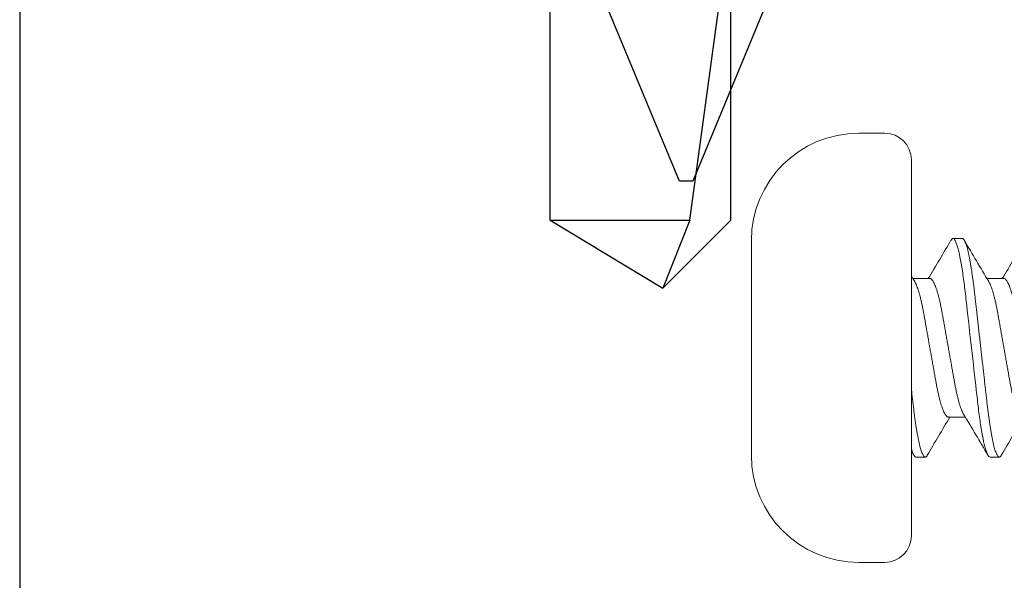
# Model space of a CAD drawing. Units: inches. Extents: x -22 to 392, y -114 to 331.
# Drawn here: x 130 to 131, y -46 to -45 of the extents above; entities that cross this region are included whole.
import ezdxf

# ---------------------------------------------------------------- set-up
doc = ezdxf.new("R2010")
doc.units = ezdxf.units.IN
doc.header["$MEASUREMENT"] = 0
doc.layers.add('010 Frames 0.081', color=7, linetype='Continuous')
doc.layers.add('210 Screen Bird', color=7, linetype='Continuous')

# ---------------------------------------------------------------- blocks, each defined once
blk = doc.blocks.new('FAS5135 SIDE')
at = {"color": 0, "linetype": 'ByBlock', "lineweight": -2}
for p, q in [((0.999, 0.00499), (0.81069, 0.08299)), ((0.999, 0), (0.999, 0.00499)), ((0.999, -0.00499), (0.999, 0)), ((0.83949, -0.07107), (0.999, -0.00499))]:
    blk.add_line(p, q, dxfattribs=at)
blk = doc.blocks.new('FAS5094 Side View')
at = {"lineweight": -2}
for p, q in [((0.04575, -0.69936), (0.07639, -0.47369)), ((0.07639, -0.69936), (0.07639, -0.47369)), ((-0.05921, -0.69936), (-0.05921, -0.49164)), ((-0.05921, -0.69936), (0.04575, -0.69936)), ((-0.05921, -0.69936), (0.0254, -0.75036)), ((0.04575, -0.69936), (0.0254, -0.75036)), ((0.07639, -0.69936), (0.0254, -0.75036))]:
    blk.add_line(p, q, dxfattribs=at)
blk = doc.blocks.new('FAS5042 SIDE')
at = {"color": 0, "linetype": 'Continuous', "lineweight": 15}
for p, q in [((-0.02, 0.161), (-0.0395, 0.161)), ((0, 0.141), (0, -0.141)), ((0.03819, 0.082), (0.03125, 0.082)), ((-0.12, 0.0805), (-0.12, -0.0805)), ((-0.12, 0.059), (-0.12, 0.05477)), ((0.01389, 0.05193), (0.00118, 0.05193)), ((0.06944, 0.05193), (0.05674, 0.05193)), ((-0.12, -0.05477), (-0.12, -0.059)), ((0.02778, -0.05193), (0.04049, -0.05193)), ((0.00347, -0.082), (0.01042, -0.082)), ((0.05903, -0.082), (0.06597, -0.082)), ((-0.0395, -0.161), (-0.02, -0.161))]:
    blk.add_line(p, q, dxfattribs=at)
at = {"color": 0, "linetype": 'Continuous', "lineweight": 15, "flags": 128}
for points in [[(0.0025, 0.04973), (0.00119, 0.05192), (0, 0.05389)], [(0, -0.07733), (0.00052, -0.07822), (0.00118, -0.07934), (0.00194, -0.08064)]]:
    blk.add_lwpolyline(points, dxfattribs=at)
at = {"color": 0, "linetype": 'Continuous', "lineweight": 15}
for centre, radius, start, end in [((-0.0395, 0.0805), 0.0805, 90, 180), ((-0.02, 0.141), 0.02, 0, 90), ((-2.77812, 1.72494), 3.25387, 329.05868, 329.64637), ((2.67918, 1.62542), 3.05828, 210.33884, 211.01215), ((-2.82726, 1.78699), 3.37557, 329.06902, 329.63552), ((-2.7265, -1.71116), 3.22633, 30.35637, 30.99461), ((2.96333, -1.81001), 3.42073, 149.07282, 149.63183), ((2.98011, -1.78703), 3.37565, 149.06904, 149.63552), ((-0.0395, -0.0805), 0.0805, 180, 270), ((-0.02, -0.141), 0.02, 270, 0)]:
    blk.add_arc(centre, radius, start, end, dxfattribs=at)
for points, knots in [([(0.02972, 0.08062), (0.02976, 0.08069), (0.02997, 0.08108), (0.03033, 0.08152), (0.0308, 0.08193), (0.0311, 0.08198), (0.03125, 0.082)], [0, 0, 0, 0, 0.076378, 0.388127, 0.69614, 1, 1, 1, 1]), ([(0.03125, 0.082), (0.03225, 0.082), (0.03342, 0.08), (0.03587, 0.07169), (0.03714, 0.06538), (0.0389, 0.05388), (0.03947, 0.04973), (0.04052, 0.04105), (0.04101, 0.03655), (0.04266, 0.02194), (0.0439, 0.01099), (0.04638, -0.01099), (0.04762, -0.02194), (0.04927, -0.03655), (0.04976, -0.04105), (0.05081, -0.04973), (0.05137, -0.05388), (0.05314, -0.06538), (0.05441, -0.07169), (0.05686, -0.08), (0.05803, -0.082), (0.05903, -0.082)], [0, 0, 0, 0, 0.125, 0.125, 0.25, 0.25, 0.3125, 0.3125, 0.375, 0.375, 0.5, 0.5, 0.625, 0.625, 0.6875, 0.6875, 0.75, 0.75, 0.875, 0.875, 1, 1, 1, 1]), ([(0.03819, 0.082), (0.03834, 0.08198), (0.03862, 0.08193), (0.03907, 0.08157), (0.03954, 0.08098), (0.04001, 0.08015), (0.0405, 0.07906), (0.04101, 0.07772), (0.04152, 0.07613), (0.04204, 0.07427), (0.04258, 0.07213), (0.04312, 0.0697), (0.04367, 0.06703), (0.04421, 0.06414), (0.04474, 0.06104), (0.04525, 0.05781), (0.04575, 0.05446), (0.04622, 0.05104), (0.04668, 0.04749), (0.04713, 0.04386), (0.04755, 0.04012), (0.04799, 0.03626), (0.04844, 0.03226), (0.04892, 0.02806), (0.04941, 0.02366), (0.04993, 0.01907), (0.05046, 0.01439), (0.051, 0.00963), (0.05154, 0.00483), (0.05208, 0.00007), (0.0526, -0.00461), (0.05312, -0.0092), (0.05364, -0.01374), (0.05414, -0.01823), (0.05464, -0.02262), (0.05512, -0.02692), (0.05559, -0.03109), (0.05606, -0.0352), (0.05651, -0.03921), (0.05696, -0.04316), (0.05742, -0.04698), (0.0579, -0.05071), (0.05839, -0.05431), (0.0589, -0.05771), (0.0594, -0.0609), (0.05991, -0.06387), (0.06043, -0.06665), (0.06095, -0.06923), (0.06147, -0.07159), (0.06199, -0.07373), (0.0625, -0.07563), (0.06302, -0.07732), (0.06354, -0.07877), (0.06406, -0.07996), (0.06456, -0.08088), (0.06505, -0.08153), (0.06552, -0.08192), (0.06597, -0.08204), (0.0664, -0.08193), (0.06685, -0.08156), (0.06722, -0.08113), (0.06744, -0.08073), (0.0675, -0.08061)], [0, 0, 0, 0, 0.01589, 0.031987, 0.048274, 0.064727, 0.081325, 0.098043, 0.114856, 0.131737, 0.149467, 0.16721, 0.184936, 0.202614, 0.220213, 0.237702, 0.254267, 0.270683, 0.286926, 0.302976, 0.318826, 0.334767, 0.350912, 0.36724, 0.384519, 0.401948, 0.419501, 0.437146, 0.454854, 0.472594, 0.489528, 0.506435, 0.523287, 0.540058, 0.556721, 0.573253, 0.58963, 0.605829, 0.622587, 0.639179, 0.655957, 0.672951, 0.690136, 0.707487, 0.724178, 0.740971, 0.757838, 0.774754, 0.79169, 0.80862, 0.825516, 0.842351, 0.859894, 0.877311, 0.894574, 0.911658, 0.928537, 0.945188, 0.961078, 0.977176, 0.993462, 1, 1, 1, 1]), ([(0.01389, 0.05193), (0.01408, 0.0519), (0.01447, 0.05185), (0.01507, 0.05144), (0.01571, 0.05077), (0.01637, 0.04982), (0.01704, 0.04858), (0.01771, 0.0471), (0.01838, 0.04539), (0.01903, 0.04349), (0.01968, 0.04138), (0.02033, 0.03907), (0.02097, 0.03654), (0.0216, 0.03379), (0.02223, 0.03085), (0.02282, 0.02779), (0.02339, 0.02461), (0.02398, 0.02128), (0.02459, 0.01788), (0.02521, 0.0144), (0.02583, 0.0109), (0.02647, 0.00731), (0.02712, 0.00367), (0.02779, -0.00007), (0.02847, -0.00389), (0.02916, -0.00775), (0.02984, -0.01154), (0.0305, -0.01524), (0.03113, -0.01882), (0.03173, -0.02219), (0.0323, -0.02534), (0.03283, -0.02832), (0.0334, -0.03119), (0.03399, -0.03395), (0.03461, -0.03664), (0.03527, -0.03922), (0.03595, -0.04165), (0.03664, -0.04386), (0.03733, -0.04583), (0.03803, -0.04753), (0.03864, -0.04883), (0.03901, -0.04946), (0.03916, -0.04971)], [0, 0, 0, 0, 0.024733, 0.049896, 0.075433, 0.101278, 0.127363, 0.153614, 0.178448, 0.203297, 0.228094, 0.252774, 0.277275, 0.302996, 0.32838, 0.353365, 0.377986, 0.40291, 0.428241, 0.452443, 0.476897, 0.501545, 0.526322, 0.551165, 0.577512, 0.603781, 0.629894, 0.655778, 0.681362, 0.706583, 0.729976, 0.753216, 0.776832, 0.800795, 0.825056, 0.851047, 0.877236, 0.903547, 0.929904, 0.956226, 0.982438, 1, 1, 1, 1]), ([(0.06944, 0.05193), (0.06964, 0.0519), (0.07002, 0.05185), (0.07063, 0.05144), (0.07126, 0.05077), (0.07192, 0.04982), (0.0726, 0.04858), (0.07327, 0.0471), (0.07394, 0.04539), (0.07459, 0.04349), (0.07524, 0.04138), (0.07588, 0.03907), (0.07652, 0.03654), (0.07716, 0.03379), (0.07778, 0.03085), (0.07838, 0.02779), (0.07895, 0.02461), (0.07954, 0.02128), (0.08015, 0.01788), (0.08076, 0.0144), (0.08139, 0.0109), (0.08203, 0.00731), (0.08268, 0.00367), (0.08335, -0.00007), (0.08403, -0.00389), (0.08471, -0.00775), (0.08539, -0.01154), (0.08605, -0.01524), (0.08669, -0.01882), (0.08729, -0.02219), (0.08785, -0.02534), (0.08839, -0.02832), (0.08895, -0.03119), (0.08954, -0.03395), (0.09017, -0.03664), (0.09082, -0.03922), (0.0915, -0.04165), (0.0922, -0.04386), (0.09289, -0.04583), (0.09358, -0.04753), (0.09419, -0.04883), (0.09457, -0.04946), (0.09472, -0.04971)], [0, 0, 0, 0, 0.024733, 0.049896, 0.075433, 0.101278, 0.127363, 0.153614, 0.178448, 0.203297, 0.228094, 0.252774, 0.277275, 0.302996, 0.32838, 0.353365, 0.377986, 0.40291, 0.428241, 0.452443, 0.476897, 0.501545, 0.526322, 0.551165, 0.577512, 0.603781, 0.629894, 0.655778, 0.681362, 0.706583, 0.729976, 0.753216, 0.776831, 0.800795, 0.825056, 0.851047, 0.877236, 0.903547, 0.929904, 0.956226, 0.982438, 1, 1, 1, 1]), ([(0.0025, 0.04973), (0.00272, 0.04935), (0.00316, 0.04858), (0.00382, 0.0471), (0.00449, 0.0454), (0.00515, 0.04349), (0.0058, 0.04138), (0.00644, 0.03907), (0.00708, 0.03654), (0.00771, 0.03379), (0.00834, 0.03085), (0.00893, 0.02779), (0.0095, 0.02461), (0.01009, 0.02128), (0.0107, 0.01788), (0.01132, 0.0144), (0.01195, 0.0109), (0.01259, 0.00731), (0.01323, 0.00367), (0.0139, -0.00007), (0.01458, -0.00389), (0.01527, -0.00775), (0.01595, -0.01154), (0.01661, -0.01524), (0.01724, -0.01882), (0.01784, -0.02219), (0.01841, -0.02534), (0.01894, -0.02832), (0.01951, -0.03119), (0.0201, -0.03395), (0.02072, -0.03664), (0.02138, -0.03922), (0.02206, -0.04165), (0.02275, -0.04386), (0.02345, -0.04583), (0.02414, -0.04753), (0.02481, -0.04894), (0.02545, -0.05006), (0.02607, -0.0509), (0.02666, -0.0515), (0.02724, -0.05186), (0.0276, -0.05191), (0.02778, -0.05193)], [0, 0, 0, 0, 0.025048, 0.051299, 0.076133, 0.100981, 0.125778, 0.150458, 0.174958, 0.200678, 0.226062, 0.251047, 0.275668, 0.300591, 0.325922, 0.350123, 0.374577, 0.399224, 0.424001, 0.448844, 0.47519, 0.501458, 0.527571, 0.553455, 0.579039, 0.604259, 0.627652, 0.650891, 0.674507, 0.69847, 0.72273, 0.748721, 0.774909, 0.80122, 0.827576, 0.853899, 0.880109, 0.904653, 0.928968, 0.952999, 0.976692, 1, 1, 1, 1]), ([(0.05806, 0.04973), (0.05827, 0.04935), (0.05871, 0.04858), (0.05938, 0.0471), (0.06005, 0.0454), (0.0607, 0.04349), (0.06135, 0.04138), (0.06199, 0.03907), (0.06263, 0.03654), (0.06327, 0.03379), (0.06389, 0.03085), (0.06449, 0.02779), (0.06506, 0.02461), (0.06565, 0.02128), (0.06626, 0.01788), (0.06688, 0.0144), (0.0675, 0.0109), (0.06814, 0.00731), (0.06879, 0.00367), (0.06946, -0.00007), (0.07014, -0.00389), (0.07083, -0.00775), (0.0715, -0.01154), (0.07216, -0.01524), (0.0728, -0.01882), (0.0734, -0.02219), (0.07396, -0.02534), (0.0745, -0.02832), (0.07507, -0.03119), (0.07566, -0.03395), (0.07628, -0.03664), (0.07693, -0.03922), (0.07762, -0.04165), (0.07831, -0.04386), (0.079, -0.04583), (0.07969, -0.04753), (0.08036, -0.04894), (0.08101, -0.05006), (0.08162, -0.0509), (0.08222, -0.0515), (0.08279, -0.05186), (0.08315, -0.05191), (0.08333, -0.05193)], [0, 0, 0, 0, 0.02506, 0.05131, 0.076144, 0.100992, 0.125789, 0.150468, 0.174968, 0.200688, 0.226071, 0.251056, 0.275676, 0.3006, 0.32593, 0.350131, 0.374585, 0.399231, 0.424008, 0.448851, 0.475197, 0.501464, 0.527577, 0.55346, 0.579044, 0.604264, 0.627656, 0.650895, 0.67451, 0.698474, 0.722733, 0.748724, 0.774912, 0.801223, 0.827578, 0.8539, 0.880111, 0.904654, 0.928969, 0.953, 0.976693, 1, 1, 1, 1]), ([(0, -0.03075), (0.00016, -0.03218), (0.00048, -0.03502), (0.00094, -0.03911), (0.00139, -0.04308), (0.00186, -0.04693), (0.00234, -0.05067), (0.00284, -0.05429), (0.00334, -0.0577), (0.00385, -0.0609), (0.00436, -0.06387), (0.00487, -0.06665), (0.00539, -0.06923), (0.00591, -0.07159), (0.00643, -0.07373), (0.00695, -0.07563), (0.00747, -0.07732), (0.00799, -0.07877), (0.0085, -0.07996), (0.00901, -0.08088), (0.0095, -0.08153), (0.00997, -0.08192), (0.01041, -0.08204), (0.01085, -0.08193), (0.01129, -0.08156), (0.01166, -0.08113), (0.01188, -0.08073), (0.01195, -0.08061)], [0, 0, 0, 0, 0.041444, 0.082357, 0.122851, 0.16379, 0.205258, 0.247196, 0.289541, 0.330081, 0.370866, 0.411834, 0.452918, 0.494052, 0.535171, 0.576208, 0.617097, 0.659703, 0.702005, 0.743934, 0.785427, 0.826422, 0.866864, 0.905456, 0.944554, 0.98411, 1, 1, 1, 1])]:
    blk.add_open_spline(points, degree=3, knots=knots, dxfattribs=at)
blk.add_open_spline([(0, -0.07558), (0.00125, -0.07992), (0.00245, -0.082), (0.00347, -0.082)], degree=3, dxfattribs=at)

msp = doc.modelspace()

# ---------------------------------------------------------------- linework, layer by layer
at = {"layer": '010 Frames 0.081'}
msp.add_lwpolyline([(137.097106, -44.738887), (130.048647, -44.738887), (130.048647, -50.738887), (137.097106, -50.738887)], dxfattribs=at)

# ---------------------------------------------------------------- block references
msp.add_blockref('FAS5042 SIDE', (130.717647, -45.393887), dxfattribs=at)
at = {"layer": '210 Screen Bird', "xscale": -1, "rotation": 90}
msp.add_blockref('FAS5135 SIDE', (130.548647, -44.269887), dxfattribs=at)
at = {"layer": '210 Screen Bird'}
msp.add_blockref('FAS5094 Side View', (130.505804, -44.598887), dxfattribs=at)

doc.saveas('drawing.dxf')
